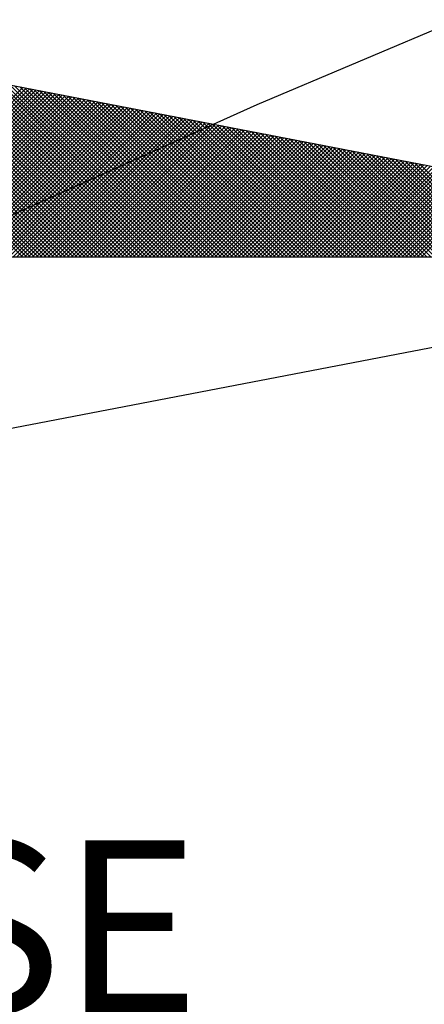
# Model space of a CAD drawing. Units: millimetres. Extents: x 179238 to 179535, y 1673326 to 1673746.
# Drawn here: x 179490 to 179493, y 1673679 to 1673687 of the extents above; entities that cross this region are included whole.
import ezdxf

# ---------------------------------------------------------------- set-up
doc = ezdxf.new("R2010")
doc.units = ezdxf.units.MM
doc.header["$LTSCALE"] = 15
doc.header["$MEASUREMENT"] = 0
doc.layers.add('NORTE', color=7, linetype='Continuous')
doc.layers.add('V-CEMITERIO', color=111, linetype='Continuous')
doc.styles.add('ROMANT', font='romant', dxfattribs={"height": 0.2})

# ---------------------------------------------------------------- blocks, each defined once
blk = doc.blocks.new('*X3')
at = {"color": 0}
for p, q in [((182562.0169, 1662935.5052), (182561.0626, 1662936.4594)), ((182562.0345, 1662935.5052), (182561.0845, 1662936.4552)), ((182562.0522, 1662935.5052), (182561.1064, 1662936.451)), ((182562.0699, 1662935.5052), (182561.1283, 1662936.4468)), ((182562.0876, 1662935.5052), (182561.1502, 1662936.4425)), ((182562.1052, 1662935.5052), (182561.1721, 1662936.4383)), ((182562.1229, 1662935.5052), (182561.194, 1662936.4341)), ((182562.1406, 1662935.5052), (182561.2159, 1662936.4299)), ((182562.1583, 1662935.5052), (182561.2378, 1662936.4256)), ((182562.1759, 1662935.5052), (182561.2597, 1662936.4214)), ((182562.1936, 1662935.5052), (182561.2816, 1662936.4172)), ((182562.2113, 1662935.5052), (182561.3035, 1662936.4129)), ((182562.229, 1662935.5052), (182561.3255, 1662936.4087)), ((182562.2467, 1662935.5052), (182561.3474, 1662936.4045)), ((182562.2643, 1662935.5052), (182561.3693, 1662936.4003)), ((182562.282, 1662935.5052), (182561.3912, 1662936.396)), ((182562.2997, 1662935.5052), (182561.4131, 1662936.3918)), ((182562.3174, 1662935.5052), (182561.435, 1662936.3876)), ((182562.335, 1662935.5052), (182561.4569, 1662936.3834)), ((182562.3527, 1662935.5052), (182561.4788, 1662936.3791)), ((182562.3704, 1662935.5052), (182561.5007, 1662936.3749)), ((182562.3881, 1662935.5052), (182561.5226, 1662936.3707)), ((182562.4058, 1662935.5052), (182561.5445, 1662936.3665)), ((182562.4234, 1662935.5052), (182561.5664, 1662936.3622)), ((182562.4411, 1662935.5052), (182561.5883, 1662936.358)), ((182562.4588, 1662935.5052), (182561.6102, 1662936.3538)), ((182562.4765, 1662935.5052), (182561.6321, 1662936.3496)), ((182562.4941, 1662935.5052), (182561.654, 1662936.3453)), ((182562.5118, 1662935.5052), (182561.6759, 1662936.3411)), ((182562.5295, 1662935.5052), (182561.6978, 1662936.3369)), ((182562.5472, 1662935.5052), (182561.7197, 1662936.3326)), ((182562.5649, 1662935.5052), (182561.7416, 1662936.3284)), ((182562.5825, 1662935.5052), (182561.7635, 1662936.3242)), ((182562.6002, 1662935.5052), (182561.7854, 1662936.32)), ((182562.6179, 1662935.5052), (182561.8073, 1662936.3157)), ((182562.6356, 1662935.5052), (182561.8292, 1662936.3115)), ((182562.6532, 1662935.5052), (182561.8511, 1662936.3073)), ((182562.6709, 1662935.5052), (182561.8731, 1662936.3031)), ((182562.6886, 1662935.5052), (182561.895, 1662936.2988)), ((182561.2494, 1662935.5052), (182562.0191, 1662936.2749)), ((182561.267, 1662935.5052), (182562.0339, 1662936.272)), ((182561.2847, 1662935.5052), (182562.0487, 1662936.2692)), ((182561.3024, 1662935.5052), (182562.0635, 1662936.2663)), ((182561.3201, 1662935.5052), (182562.0783, 1662936.2635)), ((182561.3377, 1662935.5052), (182562.0931, 1662936.2606)), ((182561.3554, 1662935.5052), (182562.108, 1662936.2577)), ((182561.3731, 1662935.5052), (182562.1228, 1662936.2549)), ((182561.3908, 1662935.5052), (182562.1376, 1662936.252)), ((182562.7063, 1662935.5052), (182561.9169, 1662936.2946)), ((182562.724, 1662935.5052), (182561.9388, 1662936.2904)), ((182562.7416, 1662935.5052), (182561.9607, 1662936.2862)), ((182562.7593, 1662935.5052), (182561.9826, 1662936.2819)), ((182562.777, 1662935.5052), (182562.0045, 1662936.2777)), ((182562.7947, 1662935.5052), (182562.0264, 1662936.2735)), ((182562.8123, 1662935.5052), (182562.0483, 1662936.2693)), ((182562.83, 1662935.5052), (182562.0702, 1662936.265)), ((182562.8477, 1662935.5052), (182562.0921, 1662936.2608)), ((182562.8654, 1662935.5052), (182562.114, 1662936.2566)), ((182562.8831, 1662935.5052), (182562.1359, 1662936.2524)), ((182561.4085, 1662935.5052), (182562.1524, 1662936.2492)), ((182561.4261, 1662935.5052), (182562.1672, 1662936.2463)), ((182561.4438, 1662935.5052), (182562.1821, 1662936.2434)), ((182561.4615, 1662935.5052), (182562.1969, 1662936.2406)), ((182561.4792, 1662935.5052), (182562.2117, 1662936.2377)), ((182561.4968, 1662935.5052), (182562.2265, 1662936.2349)), ((182561.5145, 1662935.5052), (182562.2413, 1662936.232)), ((182561.5322, 1662935.5052), (182562.2562, 1662936.2291)), ((182561.5499, 1662935.5052), (182562.271, 1662936.2263)), ((182561.5675, 1662935.5052), (182562.2858, 1662936.2234)), ((182561.5852, 1662935.5052), (182562.3006, 1662936.2206)), ((182561.6029, 1662935.5052), (182562.3154, 1662936.2177)), ((182561.6206, 1662935.5052), (182562.3302, 1662936.2149)), ((182561.6383, 1662935.5052), (182562.3451, 1662936.212)), ((182561.6559, 1662935.5052), (182562.3599, 1662936.2091)), ((182562.9007, 1662935.5052), (182562.1578, 1662936.2481)), ((182562.9184, 1662935.5052), (182562.1797, 1662936.2439)), ((182562.9361, 1662935.5052), (182562.2016, 1662936.2397)), ((182562.9538, 1662935.5052), (182562.2235, 1662936.2354)), ((182562.9714, 1662935.5052), (182562.2454, 1662936.2312)), ((182562.9891, 1662935.5052), (182562.2673, 1662936.227)), ((182563.0068, 1662935.5052), (182562.2892, 1662936.2228)), ((182563.0245, 1662935.5052), (182562.3111, 1662936.2185)), ((182563.0422, 1662935.5052), (182562.333, 1662936.2143)), ((182563.0598, 1662935.5052), (182562.3549, 1662936.2101)), ((182561.6736, 1662935.5052), (182562.3747, 1662936.2063)), ((182561.6913, 1662935.5052), (182562.3895, 1662936.2034)), ((182561.709, 1662935.5052), (182562.4043, 1662936.2006)), ((182561.7266, 1662935.5052), (182562.4192, 1662936.1977)), ((182561.7443, 1662935.5052), (182562.434, 1662936.1948)), ((182561.762, 1662935.5052), (182562.4488, 1662936.192)), ((182561.7797, 1662935.5052), (182562.4636, 1662936.1891)), ((182561.7974, 1662935.5052), (182562.4784, 1662936.1863)), ((182561.815, 1662935.5052), (182562.4932, 1662936.1834)), ((182561.8327, 1662935.5052), (182562.5081, 1662936.1805)), ((182561.8504, 1662935.5052), (182562.5229, 1662936.1777)), ((182561.8681, 1662935.5052), (182562.5377, 1662936.1748)), ((182561.8857, 1662935.5052), (182562.5525, 1662936.172)), ((182561.9034, 1662935.5052), (182562.5673, 1662936.1691)), ((182561.9211, 1662935.5052), (182562.5822, 1662936.1662)), ((182561.9388, 1662935.5052), (182562.597, 1662936.1634)), ((182563.0775, 1662935.5052), (182562.3768, 1662936.2059)), ((182563.0952, 1662935.5052), (182562.3987, 1662936.2016)), ((182563.1129, 1662935.5052), (182562.4206, 1662936.1974)), ((182563.1305, 1662935.5052), (182562.4426, 1662936.1932)), ((182563.1482, 1662935.5052), (182562.4645, 1662936.189)), ((182563.1659, 1662935.5052), (182562.4864, 1662936.1847)), ((182563.1836, 1662935.5052), (182562.5083, 1662936.1805)), ((182563.2013, 1662935.5052), (182562.5302, 1662936.1763)), ((182563.2189, 1662935.5052), (182562.5521, 1662936.1721)), ((182563.2366, 1662935.5052), (182562.574, 1662936.1678)), ((182563.2543, 1662935.5052), (182562.5959, 1662936.1636)), ((182561.9565, 1662935.5052), (182562.6118, 1662936.1605)), ((182561.9741, 1662935.5052), (182562.6266, 1662936.1577)), ((182561.9918, 1662935.5052), (182562.6414, 1662936.1548)), ((182562.0095, 1662935.5052), (182562.6563, 1662936.152)), ((182562.0272, 1662935.5052), (182562.6711, 1662936.1491)), ((182562.0448, 1662935.5052), (182562.6859, 1662936.1462)), ((182562.0625, 1662935.5052), (182562.7007, 1662936.1434)), ((182562.0802, 1662935.5052), (182562.7155, 1662936.1405)), ((182562.0979, 1662935.5052), (182562.7303, 1662936.1377)), ((182562.1156, 1662935.5052), (182562.7452, 1662936.1348)), ((182562.1332, 1662935.5052), (182562.76, 1662936.1319)), ((182562.1509, 1662935.5052), (182562.7748, 1662936.1291)), ((182562.1686, 1662935.5052), (182562.7896, 1662936.1262)), ((182562.1863, 1662935.5052), (182562.8044, 1662936.1234)), ((182562.2039, 1662935.5052), (182562.8193, 1662936.1205)), ((182562.2216, 1662935.5052), (182562.8341, 1662936.1176)), ((182563.272, 1662935.5052), (182562.6178, 1662936.1594)), ((182563.2896, 1662935.5052), (182562.6397, 1662936.1551)), ((182563.3073, 1662935.5052), (182562.6616, 1662936.1509)), ((182563.325, 1662935.5052), (182562.6835, 1662936.1467)), ((182563.3427, 1662935.5052), (182562.7054, 1662936.1425)), ((182563.3604, 1662935.5052), (182562.7273, 1662936.1382)), ((182563.378, 1662935.5052), (182562.7492, 1662936.134)), ((182563.3957, 1662935.5052), (182562.7711, 1662936.1298)), ((182563.4134, 1662935.5052), (182562.793, 1662936.1256)), ((182563.4311, 1662935.5052), (182562.8149, 1662936.1213)), ((182563.4487, 1662935.5052), (182562.8368, 1662936.1171)), ((182562.2393, 1662935.5052), (182562.8489, 1662936.1148)), ((182562.257, 1662935.5052), (182562.8637, 1662936.1119)), ((182562.2747, 1662935.5052), (182562.8785, 1662936.1091)), ((182562.2923, 1662935.5052), (182562.8933, 1662936.1062)), ((182562.31, 1662935.5052), (182562.9082, 1662936.1033)), ((182562.3277, 1662935.5052), (182562.923, 1662936.1005)), ((182562.3454, 1662935.5052), (182562.9378, 1662936.0976)), ((182562.363, 1662935.5052), (182562.9526, 1662936.0948)), ((182562.3807, 1662935.5052), (182562.9674, 1662936.0919)), ((182562.3984, 1662935.5052), (182562.9823, 1662936.0891)), ((182562.4161, 1662935.5052), (182562.9971, 1662936.0862)), ((182562.4338, 1662935.5052), (182563.0119, 1662936.0833)), ((182562.4514, 1662935.5052), (182563.0267, 1662936.0805)), ((182562.4691, 1662935.5052), (182563.0415, 1662936.0776)), ((182562.4868, 1662935.5052), (182563.0564, 1662936.0748)), ((182563.4664, 1662935.5052), (182562.8587, 1662936.1129)), ((182563.4841, 1662935.5052), (182562.8806, 1662936.1087)), ((182563.5018, 1662935.5052), (182562.9025, 1662936.1044)), ((182563.5195, 1662935.5052), (182562.9244, 1662936.1002)), ((182563.5371, 1662935.5052), (182562.9463, 1662936.096)), ((182563.5548, 1662935.5052), (182562.9682, 1662936.0918)), ((182563.5725, 1662935.5052), (182562.9901, 1662936.0875)), ((182563.5902, 1662935.5052), (182563.0121, 1662936.0833)), ((182563.6078, 1662935.5052), (182563.034, 1662936.0791)), ((182563.6255, 1662935.5052), (182563.0559, 1662936.0749)), ((182562.5045, 1662935.5052), (182563.0712, 1662936.0719)), ((182562.5221, 1662935.5052), (182563.086, 1662936.069)), ((182562.5398, 1662935.5052), (182563.1008, 1662936.0662)), ((182562.5575, 1662935.5052), (182563.1156, 1662936.0633)), ((182562.5752, 1662935.5052), (182563.1304, 1662936.0605)), ((182562.5929, 1662935.5052), (182563.1453, 1662936.0576)), ((182562.6105, 1662935.5052), (182563.1601, 1662936.0547)), ((182562.6282, 1662935.5052), (182563.1749, 1662936.0519)), ((182562.6459, 1662935.5052), (182563.1897, 1662936.049)), ((182562.6636, 1662935.5052), (182563.2045, 1662936.0462)), ((182562.6812, 1662935.5052), (182563.2194, 1662936.0433)), ((182562.6989, 1662935.5052), (182563.2342, 1662936.0404)), ((182562.7166, 1662935.5052), (182563.249, 1662936.0376)), ((182562.7343, 1662935.5052), (182563.2638, 1662936.0347)), ((182562.752, 1662935.5052), (182563.2786, 1662936.0319)), ((182562.7696, 1662935.5052), (182563.2934, 1662936.029)), ((182563.6432, 1662935.5052), (182563.0778, 1662936.0706)), ((182563.6609, 1662935.5052), (182563.0997, 1662936.0664)), ((182563.6786, 1662935.5052), (182563.1216, 1662936.0622)), ((182563.6962, 1662935.5052), (182563.1435, 1662936.0579)), ((182563.7139, 1662935.5052), (182563.1654, 1662936.0537)), ((182563.7316, 1662935.5052), (182563.1873, 1662936.0495)), ((182563.7493, 1662935.5052), (182563.2092, 1662936.0453)), ((182563.7669, 1662935.5052), (182563.2311, 1662936.041)), ((182563.7846, 1662935.5052), (182563.253, 1662936.0368)), ((182563.8023, 1662935.5052), (182563.2749, 1662936.0326)), ((182563.82, 1662935.5052), (182563.2968, 1662936.0284)), ((182562.7873, 1662935.5052), (182563.3083, 1662936.0262)), ((182562.805, 1662935.5052), (182563.3231, 1662936.0233)), ((182562.8227, 1662935.5052), (182563.3379, 1662936.0204)), ((182562.8403, 1662935.5052), (182563.3527, 1662936.0176)), ((182562.858, 1662935.5052), (182563.3675, 1662936.0147)), ((182562.8757, 1662935.5052), (182563.3824, 1662936.0119)), ((182562.8934, 1662935.5052), (182563.3972, 1662936.009)), ((182562.9111, 1662935.5052), (182563.412, 1662936.0061)), ((182562.9287, 1662935.5052), (182563.4268, 1662936.0033)), ((182562.9464, 1662935.5052), (182563.4416, 1662936.0004)), ((182562.9641, 1662935.5052), (182563.4565, 1662935.9976)), ((182562.9818, 1662935.5052), (182563.4713, 1662935.9947)), ((182562.9994, 1662935.5052), (182563.4861, 1662935.9918)), ((182563.0171, 1662935.5052), (182563.5009, 1662935.989)), ((182563.0348, 1662935.5052), (182563.5157, 1662935.9861)), ((182563.0525, 1662935.5052), (182563.5305, 1662935.9833)), ((182563.8377, 1662935.5052), (182563.3187, 1662936.0241)), ((182563.8553, 1662935.5052), (182563.3406, 1662936.0199)), ((182563.873, 1662935.5052), (182563.3625, 1662936.0157)), ((182563.8907, 1662935.5052), (182563.3844, 1662936.0115)), ((182563.9084, 1662935.5052), (182563.4063, 1662936.0072)), ((182563.926, 1662935.5052), (182563.4282, 1662936.003)), ((182563.9437, 1662935.5052), (182563.4501, 1662935.9988)), ((182563.9614, 1662935.5052), (182563.472, 1662935.9946)), ((182563.9791, 1662935.5052), (182563.4939, 1662935.9903)), ((182563.9967, 1662935.5052), (182563.5158, 1662935.9861)), ((182563.0702, 1662935.5052), (182563.5454, 1662935.9804)), ((182563.0878, 1662935.5052), (182563.5602, 1662935.9775)), ((182563.1055, 1662935.5052), (182563.575, 1662935.9747)), ((182563.1232, 1662935.5052), (182563.5898, 1662935.9718)), ((182563.1409, 1662935.5052), (182563.6046, 1662935.969)), ((182563.1585, 1662935.5052), (182563.6195, 1662935.9661)), ((182563.1762, 1662935.5052), (182563.6343, 1662935.9632)), ((182563.1939, 1662935.5052), (182563.6491, 1662935.9604)), ((182563.2116, 1662935.5052), (182563.6639, 1662935.9575)), ((182563.2293, 1662935.5052), (182563.6787, 1662935.9547)), ((182563.2469, 1662935.5052), (182563.6935, 1662935.9518)), ((182563.2646, 1662935.5052), (182563.7084, 1662935.949)), ((182563.2823, 1662935.5052), (182563.7232, 1662935.9461)), ((182563.3, 1662935.5052), (182563.738, 1662935.9432)), ((182563.3176, 1662935.5052), (182563.7528, 1662935.9404)), ((182564.0144, 1662935.5052), (182563.5377, 1662935.9819)), ((182564.0321, 1662935.5052), (182563.5597, 1662935.9776)), ((182564.0498, 1662935.5052), (182563.5816, 1662935.9734)), ((182564.0675, 1662935.5052), (182563.6035, 1662935.9692)), ((182564.0851, 1662935.5052), (182563.6254, 1662935.965)), ((182564.1028, 1662935.5052), (182563.6473, 1662935.9607)), ((182564.1205, 1662935.5052), (182563.6692, 1662935.9565)), ((182564.1382, 1662935.5052), (182563.6911, 1662935.9523)), ((182564.1558, 1662935.5052), (182563.713, 1662935.9481)), ((182564.1735, 1662935.5052), (182563.7349, 1662935.9438)), ((182564.1912, 1662935.5052), (182563.7568, 1662935.9396)), ((182563.3353, 1662935.5052), (182563.7676, 1662935.9375)), ((182563.353, 1662935.5052), (182563.7825, 1662935.9347)), ((182563.3707, 1662935.5052), (182563.7973, 1662935.9318)), ((182563.3883, 1662935.5052), (182563.8121, 1662935.9289)), ((182563.406, 1662935.5052), (182563.8269, 1662935.9261)), ((182563.4237, 1662935.5052), (182563.8417, 1662935.9232)), ((182563.4414, 1662935.5052), (182563.8566, 1662935.9204)), ((182563.4591, 1662935.5052), (182563.8714, 1662935.9175)), ((182563.4767, 1662935.5052), (182563.8862, 1662935.9146)), ((182563.4944, 1662935.5052), (182563.901, 1662935.9118)), ((182563.5121, 1662935.5052), (182563.9158, 1662935.9089)), ((182563.5298, 1662935.5052), (182563.9306, 1662935.9061)), ((182563.5474, 1662935.5052), (182563.9455, 1662935.9032)), ((182563.5651, 1662935.5052), (182563.9603, 1662935.9003)), ((182563.5828, 1662935.5052), (182563.9751, 1662935.8975)), ((182563.6005, 1662935.5052), (182563.9899, 1662935.8946)), ((182564.2089, 1662935.5052), (182563.7787, 1662935.9354)), ((182564.2266, 1662935.5052), (182563.8006, 1662935.9312)), ((182564.2442, 1662935.5052), (182563.8225, 1662935.9269)), ((182563.6182, 1662935.5052), (182564.0047, 1662935.8918)), ((182563.6358, 1662935.5052), (182564.0196, 1662935.8889)), ((182563.6535, 1662935.5052), (182564.0344, 1662935.8861)), ((182563.6712, 1662935.5052), (182564.0492, 1662935.8832)), ((182563.6889, 1662935.5052), (182564.064, 1662935.8803)), ((182563.7065, 1662935.5052), (182564.0788, 1662935.8775)), ((182563.7242, 1662935.5052), (182564.0936, 1662935.8746)), ((182563.7419, 1662935.5052), (182564.1085, 1662935.8718)), ((182563.7596, 1662935.5052), (182564.1233, 1662935.8689)), ((182563.7773, 1662935.5052), (182564.1381, 1662935.866)), ((182563.7949, 1662935.5052), (182564.1529, 1662935.8632)), ((182563.8126, 1662935.5052), (182564.1677, 1662935.8603)), ((182563.8303, 1662935.5052), (182564.1826, 1662935.8575))]:
    blk.add_line(p, q, dxfattribs=at)
blk = doc.blocks.new('NORTEGEO')
at = {"layer": 'NORTE', "color": 7}
for p in [(1.0785, 1.0785), (-6.6682, 0), (1.0785, -1.0785)]:
    blk.add_line(p, (6.6682, 0), dxfattribs=at)
at = {"layer": 'NORTE'}
blk.add_blockref('*X3', (-182559.3401, -1662935.5052), dxfattribs=at)
at = {"layer": 'NORTE', "color": 7, "style": 'ROMANT'}
blk.add_text('SE', height=0.78147, dxfattribs=at).set_placement((2.2196, -3.4353))

msp = doc.modelspace()

# ---------------------------------------------------------------- linework, layer by layer
at = {"layer": 'V-CEMITERIO'}
msp.add_lwpolyline([(179522.4925, 1673656.6001), (179506.41, 1673693.23), (179506.41, 1673693.23), (179501.3, 1673690.65), (179501.3, 1673690.65), (179491.44, 1673686.48), (179476.41, 1673679.71), (179498.26, 1673629.9), (179502.24, 1673621.39), (179502.24, 1673621.39), (179522.4925, 1673629.917)], dxfattribs=at)

# ---------------------------------------------------------------- block references
at = {"layer": 'NORTE', "ltscale": 0.75, "xscale": 1.790037972852588, "yscale": 1.790037972852588, "zscale": 1.790037972954514}
msp.add_blockref('NORTEGEO', (179484.7419, 1673685.2422), dxfattribs=at)

doc.saveas('drawing.dxf')
